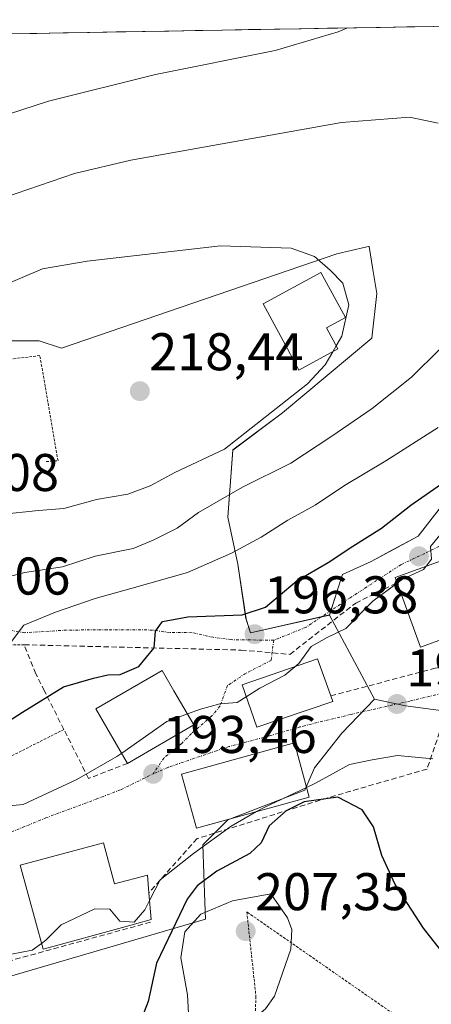
# Model space of a CAD drawing. Units: metres. Extents: x 616652 to 620074, y 4789584 to 4791957.
# Drawn here: x 618518 to 618596, y 4791747 to 4791933 of the extents above; entities that cross this region are included whole.
import ezdxf
from ezdxf.enums import TextEntityAlignment as Align

# ---------------------------------------------------------------- set-up
doc = ezdxf.new("R2010")
doc.units = ezdxf.units.M
doc.header["$MEASUREMENT"] = 0
for name, pattern in [('TRAZO_Y_PUNTO', [1, 0.5, -0.25, 0, -0.25]), ('TRAZOS', [0.75, 0.5, -0.25]), ('TRAZOSX2', [1.5, 1, -0.5])]:
    doc.linetypes.add(name, pattern=pattern)
for name, color, linetype, lineweight in [('Alambrada', 19, 'TRAZOS', 0), ('Carátula', 7, 'Continuous', 5), ('Curva de nivel maestra', 36, 'Continuous', 30), ('Curva de nivel normal', 36, 'Continuous', 0), ('Edificación', 1, 'Continuous', 13), ('Edificación Cxs', 1, 'Continuous', 13), ('Municipio CxS', 142, 'Continuous', 0), ('Muro lineal', 1, 'TRAZOSX2', 13), ('Núcleo urbano CxS', 19, 'Continuous', 0), ('Obra de contención lineal', 1, 'TRAZOSX2', 13), ('Prado CxS', 92, 'Continuous', 0), ('Punto de cota en terreno', 7, 'Continuous', 0), ('Rótulo de punto de cota en terreno', 19, 'Continuous', 0), ('Seto lineal', 92, 'TRAZOSX2', 0), ('Valla', 19, 'TRAZOS', 0), ('Vía urbana eje', 5, 'TRAZO_Y_PUNTO', 0)]:
    doc.layers.add(name, color=color, linetype=linetype, lineweight=lineweight)
doc.styles.add('Arial', font='txt', dxfattribs={"height": 0.2})

# ---------------------------------------------------------------- blocks, each defined once
blk = doc.blocks.new('*U150')
at = {"layer": 'Prado CxS', "color": 92, "linetype": 'Continuous', "lineweight": 0}
for points in [[(618461.95, 4791929.56, 197.14), (618669.27, 4791933.18, 196.34)], [(618598.87, 4791842.4, 194.91), (618593.6, 4791835.59, 194.82), (618589.02, 4791833.14, 195.41), (618584.68, 4791830.82, 195.13), (618579.31, 4791828.34, 195.64), (618579.07, 4791827.61, 195.48), (618576.83, 4791820.72, 194.79), (618561.89, 4791817.35, 196.11), (618561.89, 4791817.35, 196.11), (618561.15, 4791819.71, 196.34), (618561.06, 4791820.02, 196.37), (618559.49, 4791830.31, 201.93), (618557.61, 4791839.23, 205.73), (618558.55, 4791851.89, 211.52), (618567.93, 4791858.92, 212.18), (618584.81, 4791872.99, 212.26), (618585.75, 4791881.43, 213.59), (618585.04, 4791885.96, 214.05), (618584.34, 4791890.34, 214.07), (618584.19, 4791890.31, 214.1), (618583.66, 4791890.19, 214.2), (618578.24, 4791888.94, 214.83), (618526.19, 4791871.11, 217.85), (618521.97, 4791872.52, 217.63), (618514.28, 4791872.52, 217.34)]]:
    blk.add_polyline3d(points, dxfattribs=at)
blk = doc.blocks.new('*U188')
at = {"layer": 'Curva de nivel normal', "color": 36, "linetype": 'Continuous', "lineweight": 0}
for points in [[(618597.38, 4791856.14, 205), (618587.5, 4791849.87, 205), (618579.64, 4791845.18, 205), (618574.14, 4791841.46, 205), (618568.96, 4791838.66, 205), (618563.9, 4791835.43, 205), (618558.34, 4791832.4, 205), (618550.02, 4791828.72, 205), (618539.57, 4791825.81, 205), (618532.57, 4791823.85, 205), (618525.05, 4791821.26, 205), (618519.07, 4791818.81, 205), (618516.59, 4791815.47, 205), (618513.54, 4791812.73, 205), (618507.43, 4791810.41, 205)], [(618371.94, 4791833.82, 205), (618379.55, 4791837.5, 205), (618389.05, 4791841.12, 205), (618403.94, 4791852.33, 205), (618418.27, 4791861.1, 205), (618427.22, 4791864.69, 205), (618439.72, 4791875.17, 205), (618455.21, 4791885.95, 205), (618464.26, 4791890.9, 205), (618469.34, 4791894.74, 205), (618476.22, 4791899.38, 205), (618485.13, 4791904.36, 205), (618487.88, 4791907.14, 205), (618490.45, 4791909.12, 205), (618497.52, 4791910.77, 205), (618508.56, 4791912.87, 205), (618523.75, 4791917.78, 205), (618543.98, 4791922.85, 205), (618566.6, 4791927.34, 205), (618578.48, 4791930.87, 205), (618580.26, 4791931.63, 205)]]:
    blk.add_polyline3d(points, dxfattribs=at)
blk = doc.blocks.new('*U200')
at = {"layer": 'Curva de nivel normal', "color": 36, "linetype": 'Continuous', "lineweight": 0}
blk.add_polyline3d([(618572.5129, 4791788.1578, 195), (618574.2, 4791788.95, 195), (618580.6, 4791792.5, 195), (618584.9, 4791793.37, 195), (618589.7, 4791794.2, 195), (618596.39, 4791793.52, 195)], dxfattribs=at)
blk = doc.blocks.new('*U217')
at = {"layer": 'Curva de nivel maestra', "color": 36, "linetype": 'Continuous', "lineweight": 30}
for points in [[(618600.35, 4791754.24, 200), (618594.62, 4791761.54, 200), (618589.22, 4791769.82, 200), (618586.72, 4791775.31, 200), (618585.14, 4791780.73, 200), (618583, 4791783.92, 200), (618578.41, 4791786.32, 200), (618572.02, 4791785.42, 200), (618568.62, 4791783.74, 200), (618565.43, 4791780.88, 200), (618563.94, 4791777.65, 200), (618561.76, 4791775.67, 200), (618555.52, 4791772.32, 200), (618551.81, 4791769.53, 200), (618549.94, 4791767.01, 200), (618544.16, 4791754.96, 200), (618542.59, 4791747.69, 200), (618540.3, 4791741.82, 200)], [(618511.16, 4791797.42, 200), (618518.82, 4791802.34, 200), (618526.6, 4791807.13, 200), (618532.26, 4791808.81, 200), (618534.93, 4791809.44, 200), (618537.26, 4791809.46, 200), (618540.84, 4791811.01, 200), (618543.69, 4791814.5, 200), (618543.98, 4791817.64, 200), (618545.27, 4791819.52, 200), (618550.07, 4791820.4, 200), (618560.32, 4791820.75, 200), (618564.73, 4791822.22, 200), (618570.73, 4791827.23, 200), (618576.6, 4791830.64, 200), (618581.26, 4791833.72, 200), (618586.66, 4791837.15, 200), (618592.22, 4791841.48, 200), (618600.08, 4791846.95, 200)]]:
    blk.add_polyline3d(points, dxfattribs=at)
blk = doc.blocks.new('5PATER')
at = {"layer": 'Carátula', "linetype": 'Continuous', "lineweight": 5}
h = blk.add_hatch(color=250, dxfattribs=at)
edge = h.paths.add_edge_path()
edge.add_ellipse((0, 0.01), major_axis=(-1.33, -1.34), ratio=0.999422, start_angle=0, end_angle=360)

msp = doc.modelspace()

# ---------------------------------------------------------------- linework, layer by layer
at = {"layer": 'Alambrada', "color": 19, "linetype": 'TRAZOS', "lineweight": 0}
for points in [[(618523.3301, 4791849.6901, 216.6514), (618525.5401, 4791849.8701, 216.5109), (618522.1101, 4791869.7101, 217.4248), (618512.8301, 4791868.6301, 217.0311)], [(618526.6501, 4791799.0901, 197.2922), (618512.6901, 4791792.0401, 197.7497), (618506.1201, 4791788.7701, 197.4428)], [(618579.0101, 4791724.1101, 204.9251), (618588.8101, 4791745.4401, 202.2696), (618561.2201, 4791764.6301, 205.834), (618562.9401, 4791748.6701, 205.517), (618562.0301, 4791726.3301, 205.4007), (618563.0401, 4791725.8301, 205.5087), (618579.0101, 4791724.1101, 204.9251)]]:
    msp.add_polyline3d(points, dxfattribs=at)
at = {"layer": 'Curva de nivel normal', "color": 36, "linetype": 'Continuous', "lineweight": 0}
for points in [[(618597.37, 4791913.62, 210), (618591.95, 4791914.75, 210), (618579.1, 4791913.77, 210), (618539.33, 4791906.63, 210), (618528.66, 4791904.11, 210), (618515.45, 4791899.62, 210), (618506.93, 4791894.28, 210), (618500.93, 4791891.37, 210), (618496.1646, 4791889.1738, 210)], [(618578.084, 4791871.5678, 215), (618579.16, 4791873.41, 215), (618580.5, 4791879.29, 215), (618579.33, 4791883.38, 215), (618576.93, 4791885.85, 215), (618573.98, 4791888.43, 215), (618569.59, 4791889.99, 215), (618556.22, 4791890.46, 215), (618531.02, 4791887.59, 215), (618522.64, 4791886.1, 215), (618514.41, 4791882.68, 215)], [(618655.2425, 4791884.5814, 195), (618654.54, 4791883.28, 195), (618650.73, 4791879.45, 195), (618646.87, 4791877.41, 195), (618643.25, 4791877.69, 195), (618640.68, 4791877.02, 195), (618637.58, 4791873.6, 195), (618633.8, 4791870.17, 195), (618627.44, 4791862.77, 195), (618619.98, 4791853.08, 195), (618604.16, 4791840.04, 195), (618597.66, 4791835.8, 195), (618595.9, 4791833.65, 195), (618596.11, 4791831.29, 195), (618595.072, 4791829.929, 195)], [(618513.26, 4791827.26, 210), (618519.26, 4791828.75, 210), (618526.42, 4791829.82, 210), (618532.58, 4791831.86, 210), (618539.76, 4791833.25, 210), (618543.55, 4791834.84, 210), (618548.07, 4791837.14, 210), (618552.11, 4791840.06, 210), (618560.37, 4791844.89, 210), (618569.56, 4791849.38, 210), (618577.11, 4791854.39, 210), (618584.92, 4791859.7, 210), (618592.35, 4791865.62, 210), (618597.65, 4791870.94, 210)], [(618577.4362, 4791870.4588, 215), (618578.084, 4791871.5678, 215)], [(618514.53, 4791839.72, 215), (618521.85, 4791840.47, 215), (618526.66, 4791840.85, 215), (618532.82, 4791842.53, 215), (618538.71, 4791843.53, 215), (618542.96, 4791845.13, 215), (618547.6, 4791847.61, 215), (618557.01, 4791852.07, 215), (618572.7, 4791864.37, 215), (618576, 4791868, 215), (618577.4362, 4791870.4588, 215)], [(618595.072, 4791829.929, 195), (618594.6, 4791829.31, 195), (618590.61, 4791827.48, 195), (618589.6215, 4791826.7408, 195)], [(618589.6215, 4791826.7408, 195), (618585.02, 4791823.3, 195), (618579.91, 4791818.16, 195), (618576.38, 4791816.48, 195), (618573.34, 4791814.75, 195), (618571.04, 4791811.56, 195), (618570.3026, 4791810.9557, 195)], [(618570.3026, 4791810.9557, 195), (618568.38, 4791809.38, 195), (618563.69, 4791806.92, 195), (618561.1158, 4791805.2851, 195)], [(618561.1158, 4791805.2851, 195), (618559.36, 4791804.17, 195), (618556.1, 4791803.95, 195), (618552.46, 4791802.94, 195), (618549.9916, 4791802.0367, 195)], [(618549.9916, 4791802.0367, 195), (618546.12, 4791800.62, 195), (618537.5712, 4791794.6069, 195)], [(618537.5712, 4791794.6069, 195), (618536.68, 4791793.98, 195), (618529.12, 4791789.64, 195), (618518.93, 4791784.94, 195), (618509.83, 4791784.06, 195), (618508.3, 4791784.3, 195), (618507.398, 4791783.3126, 195)], [(618563.0348, 4791783.5708, 195), (618564.34, 4791784.32, 195), (618572.5129, 4791788.1578, 195)], [(618542.8367, 4791766.7522, 195), (618544.84, 4791770.71, 195), (618551.12, 4791775.69, 195), (618558.26, 4791780.83, 195), (618563.0348, 4791783.5708, 195)], [(618522.4162, 4791758.6884, 195), (618523.26, 4791759.31, 195), (618526.12, 4791762.16, 195), (618532.47, 4791765.19, 195), (618535.35, 4791765.12, 195), (618537.22, 4791762.86, 195), (618539.92, 4791762.69, 195), (618541.97, 4791765.04, 195), (618542.8367, 4791766.7522, 195)], [(618553.93, 4791740.16, 205), (618560.6, 4791742.76, 205), (618564.77, 4791746.3, 205), (618566.43, 4791748.72, 205), (618569.53, 4791757.58, 205), (618569.71, 4791761.3, 205), (618568.91, 4791763.52, 205), (618565.77, 4791768.02, 205), (618558.53, 4791766.69, 205), (618552.52, 4791764.22, 205), (618549.52, 4791760.86, 205), (618548.74, 4791755.94, 205), (618550.02, 4791748.94, 205), (618550.32, 4791743.09, 205), (618551.13, 4791740.55, 205), (618553.93, 4791740.16, 205)], [(618516.7648, 4791756.6522, 195), (618520.64, 4791757.38, 195), (618522.4162, 4791758.6884, 195)]]:
    msp.add_polyline3d(points, dxfattribs=at)
at = {"layer": 'Edificación', "color": 1, "linetype": 'Continuous', "lineweight": 13}
for points in [[(618578.4001, 4791870.9801, 214.7737), (618571.0401, 4791867.0001, 215.6902), (618568.8901, 4791870.9801, 216.2673), (618564.2801, 4791879.5101, 216.5169), (618575.2101, 4791885.4101, 215.0664), (618579.8401, 4791876.8901, 214.8918), (618576.2601, 4791874.9601, 215.2482), (618578.4001, 4791870.9801, 214.7737)], [(618602.9601, 4791832.7901, 193.5691), (618604.0101, 4791829.8901, 193.3283), (618611.5501, 4791832.6101, 192.5947), (618615.2801, 4791822.3401, 191.0535), (618607.7301, 4791819.6001, 191.5755), (618594.0101, 4791814.6301, 192.6781), (618589.6001, 4791826.8001, 194.7423), (618589.2301, 4791827.8101, 195.1066), (618602.9601, 4791832.7901, 193.5691)], [(618577.4601, 4791804.3501, 192.2102), (618563.1001, 4791799.5201, 192.803), (618560.3501, 4791807.5101, 195.3948), (618574.5901, 4791812.4401, 194.3336), (618577.0701, 4791805.4401, 192.656), (618577.4601, 4791804.3501, 192.2102)], [(618551.1801, 4791800.0001, 193.9822), (618538.6901, 4791792.6901, 194.2006), (618532.6901, 4791802.9701, 197.8656), (618545.1901, 4791810.2601, 198.6578), (618547.4401, 4791806.4101, 196.8058), (618551.1801, 4791800.0001, 193.9822)], [(618573.0201, 4791786.3201, 198.0079), (618551.7001, 4791780.4501, 193.9903), (618548.8801, 4791790.6801, 193.3591), (618570.2001, 4791796.5401, 192.6076), (618573.0201, 4791786.3201, 198.0079)], [(618534.1201, 4791777.6901, 194.4424), (618536.2201, 4791769.9601, 194.6671), (618542.4601, 4791771.5701, 194.653), (618542.7201, 4791768.2601, 194.8949), (618543.1101, 4791763.2201, 195.6689), (618538.4201, 4791761.8801, 195.2492), (618522.7101, 4791757.6101, 195.1407), (618518.4001, 4791773.4301, 194.6356), (618534.1201, 4791777.6901, 194.4424)]]:
    msp.add_polyline3d(points, dxfattribs=at)
at = {"layer": 'Edificación Cxs', "color": 1, "linetype": 'Continuous', "lineweight": 13}
for points in [[(618578.4001, 4791870.9801, 214.77369), (618571.0401, 4791867.0001, 215.69016), (618568.8901, 4791870.9801, 216.26733), (618564.2801, 4791879.5101, 216.51694), (618575.2101, 4791885.4101, 215.06636), (618579.8401, 4791876.8901, 214.89184), (618576.2601, 4791874.9601, 215.2482), (618578.4001, 4791870.9801, 214.77369)], [(618602.9601, 4791832.7901, 193.56912), (618604.0101, 4791829.8901, 193.32833), (618611.5501, 4791832.6101, 192.59468), (618615.2801, 4791822.3401, 191.05353), (618607.7301, 4791819.6001, 191.57547), (618594.0101, 4791814.6301, 192.67812), (618589.6001, 4791826.8001, 194.74227), (618589.2301, 4791827.8101, 195.10657), (618602.9601, 4791832.7901, 193.56912)], [(618577.4601, 4791804.3501, 192.21017), (618563.1001, 4791799.5201, 192.80305), (618560.3501, 4791807.5101, 195.39484), (618574.5901, 4791812.4401, 194.33358), (618577.0701, 4791805.4401, 192.65605), (618577.4601, 4791804.3501, 192.21017)], [(618551.1801, 4791800.0001, 193.98218), (618538.6901, 4791792.6901, 194.20062), (618532.6901, 4791802.9701, 197.86561), (618545.1901, 4791810.2601, 198.65784), (618547.4401, 4791806.4101, 196.80579), (618551.1801, 4791800.0001, 193.98218)], [(618573.0201, 4791786.3201, 198.0079), (618551.7001, 4791780.4501, 193.99027), (618548.8801, 4791790.6801, 193.35914), (618570.2001, 4791796.5401, 192.60758), (618573.0201, 4791786.3201, 198.0079)], [(618534.1201, 4791777.6901, 194.44235), (618536.2201, 4791769.9601, 194.6671), (618542.4601, 4791771.5701, 194.65297), (618542.7201, 4791768.2601, 194.89491), (618543.1101, 4791763.2201, 195.66894), (618538.4201, 4791761.8801, 195.24916), (618522.7101, 4791757.6101, 195.14072), (618518.4001, 4791773.4301, 194.63563), (618534.1201, 4791777.6901, 194.44235)]]:
    msp.add_polyline3d(points, close=True, dxfattribs=at)
at = {"layer": 'Municipio CxS', "color": 142, "linetype": 'Continuous', "lineweight": 0}
msp.add_polyline3d([(618516.5265, 4791930.5142, 200.0255), (618521.5202, 4791930.6014, 200.4767), (618526.5139, 4791930.6885, 200.8871), (618531.5076, 4791930.7756, 201.388), (618536.5013, 4791930.8628, 201.7035), (618541.495, 4791930.9499, 202.1658), (618546.4887, 4791931.037, 202.3823), (618551.4824, 4791931.1242, 202.6238), (618556.4761, 4791931.2113, 202.8995), (618561.4698, 4791931.2984, 203.0993), (618566.4635, 4791931.3855, 203.304), (618571.4572, 4791931.4727, 203.7051), (618576.4509, 4791931.5598, 204.3014), (618581.4446, 4791931.6469, 204.8944), (618586.4383, 4791931.7341, 205.1811), (618591.432, 4791931.8212, 205.4431), (618596.4257, 4791931.9083, 205.3088)], dxfattribs=at)
at = {"layer": 'Muro lineal', "color": 1, "linetype": 'TRAZOSX2', "lineweight": 13}
msp.add_polyline3d([(618577.0701, 4791805.4401, 192.656), (618596.5001, 4791810.5801, 191.3229), (618628.8301, 4791818.3601, 188.9559), (618627.5201, 4791835.7501, 190.1964), (618624.2801, 4791839.3801, 190.9357), (618612.9601, 4791836.5501, 192.5943), (618611.5501, 4791832.6101, 192.5947)], dxfattribs=at)
at = {"layer": 'Núcleo urbano CxS', "color": 19, "linetype": 'Continuous', "lineweight": 0}
for points in [[(618477.0601, 4791873.1037, 213.5145), (618484.2247, 4791872.8327, 214.34901), (618492.4201, 4791872.5223, 215.56452), (618514.2761, 4791872.5227, 217.34042), (618521.9691, 4791872.5225, 217.63437), (618526.1883, 4791871.1137, 217.84515), (618578.2449, 4791888.9357, 214.82896), (618583.6611, 4791890.1871, 214.1976), (618584.1855, 4791890.3083, 214.10204), (618584.3439, 4791890.3449, 214.07343), (618585.0351, 4791885.9613, 214.05367), (618585.7491, 4791881.4323, 213.58946), (618584.8113, 4791872.9901, 212.26038), (618567.9275, 4791858.9197, 212.17518), (618558.5473, 4791851.8869, 211.51737), (618557.6095, 4791839.2259, 205.72535), (618559.4855, 4791830.3127, 201.92817), (618561.0585, 4791820.0195, 196.37396), (618561.1549, 4791819.7111, 196.3445), (618561.8943, 4791817.3451, 196.10698), (618576.8283, 4791820.7161, 194.78988)], [(618514.2761, 4791872.5227, 217.34042), (618521.9691, 4791872.5225, 217.63437), (618526.1883, 4791871.1137, 217.84515), (618578.2449, 4791888.9357, 214.82896), (618583.6611, 4791890.1871, 214.1976), (618584.1855, 4791890.3083, 214.10204), (618584.3439, 4791890.3449, 214.07343), (618585.0351, 4791885.9613, 214.05367), (618585.7491, 4791881.4323, 213.58946), (618584.8113, 4791872.9901, 212.26038), (618567.9275, 4791858.9197, 212.17518), (618558.5473, 4791851.8869, 211.51737), (618557.6095, 4791839.2259, 205.72535), (618559.4855, 4791830.3127, 201.92817), (618561.0585, 4791820.0195, 196.37396), (618561.1549, 4791819.7111, 196.3445), (618561.8943, 4791817.3451, 196.10698), (618576.8283, 4791820.7161, 194.78988), (618585.3361, 4791804.8187, 191.95509), (618579.1835, 4791798.4211, 194.35372), (618574.0265, 4791791.8551, 197.877), (618572.1503, 4791787.6359, 201.65948), (618557.6099, 4791782.0077, 198.58044), (618552.9197, 4791777.3175, 200.19311), (618553.2829, 4791766.4693, 206.45771), (618553.3909, 4791763.2479, 207.01244), (618500.3961, 4791747.7723, 198.9839)], [(618636.3235, 4791865.4129, 192.26918), (618636.2005, 4791865.2167, 192.25673), (618635.1239, 4791863.4969, 192.12685), (618629.5729, 4791854.6315, 191.64266), (618619.6935, 4791847.3773, 191.47586), (618612.3407, 4791843.1257, 192.64085), (618607.2053, 4791842.3757, 193.11667), (618605.5251, 4791842.1303, 193.22047), (618598.8689, 4791842.4047, 194.91421), (618593.5975, 4791835.5889, 194.815), (618589.0219, 4791833.1435, 195.41201), (618584.6845, 4791830.8209, 195.134), (618579.3063, 4791828.3429, 195.64037), (618579.0669, 4791827.6061, 195.47743), (618576.8283, 4791820.7161, 194.78988)], [(618601.6669, 4791802.1729, 192.89955), (618591.1727, 4791803.5699, 192.45078), (618585.3361, 4791804.8187, 191.95509), (618576.8283, 4791820.7161, 194.78988), (618579.0669, 4791827.6061, 195.47743), (618579.3063, 4791828.3429, 195.64037), (618584.6845, 4791830.8209, 195.134), (618589.0219, 4791833.1435, 195.41201), (618593.5975, 4791835.5889, 194.815), (618598.8689, 4791842.4047, 194.91421)], [(618576.8283, 4791820.7161, 194.78988), (618585.3361, 4791804.8187, 191.95509)], [(618576.8283, 4791820.7161, 194.78988), (618585.3361, 4791804.8187, 191.95509)], [(618453.3733, 4791768.5147, 201.10769), (618460.0619, 4791765.5943, 201.56808), (618473.1941, 4791766.0613, 199.60134), (618493.3589, 4791766.5325, 196.02072), (618498.8051, 4791752.0133, 198.04631), (618500.3961, 4791747.7723, 198.9839), (618553.3909, 4791763.2479, 207.01244), (618553.2829, 4791766.4693, 206.45771), (618552.9197, 4791777.3175, 200.19311), (618557.6099, 4791782.0077, 198.58044), (618572.1503, 4791787.6359, 201.65948), (618574.0265, 4791791.8551, 197.877), (618579.1835, 4791798.4211, 194.35372), (618585.3361, 4791804.8187, 191.95509)], [(618585.3361, 4791804.8187, 191.95509), (618591.1727, 4791803.5699, 192.45078), (618601.6669, 4791802.1729, 192.89955), (618606.8729, 4791781.4101, 195.77705), (618611.1573, 4791781.9123, 195.64456), (618625.8093, 4791783.6303, 196.70793)]]:
    msp.add_polyline3d(points, dxfattribs=at)
at = {"layer": 'Obra de contención lineal', "color": 1, "linetype": 'TRAZOSX2', "lineweight": 13}
for points in [[(618650.3401, 4791807.6901, 188.2156), (618633.6601, 4791807.0801, 189.1577), (618598.6001, 4791801.4201, 191.4769), (618595.2601, 4791791.6101, 196.0136), (618576.5101, 4791786.1901, 199.7986), (618551.8101, 4791778.4701, 194.1183), (618542.7201, 4791768.2601, 194.8949)], [(618543.0201, 4791762.6901, 195.8565), (618500.3401, 4791750.9701, 196.4402), (618494.0601, 4791768.1601, 195.6927), (618472.1401, 4791765.5301, 198.9362), (618459.0001, 4791765.0201, 200.6575), (618447.7801, 4791764.3101, 201.8869)]]:
    msp.add_polyline3d(points, dxfattribs=at)
at = {"layer": 'Prado CxS', "color": 92, "linetype": 'Continuous', "lineweight": 0}
for points in [[(618669.27255, 4791933.17936, 196.34112), (618461.95256, 4791929.56203, 197.1437)], [(618477.0601, 4791873.1037, 213.5145), (618484.2247, 4791872.8327, 214.34901), (618492.4201, 4791872.5223, 215.56452), (618514.2761, 4791872.5227, 217.34042), (618521.9691, 4791872.5225, 217.63437), (618526.1883, 4791871.1137, 217.84515), (618578.2449, 4791888.9357, 214.82896), (618583.6611, 4791890.1871, 214.1976), (618584.1855, 4791890.3083, 214.10204), (618584.3439, 4791890.3449, 214.07343), (618585.0351, 4791885.9613, 214.05367), (618585.7491, 4791881.4323, 213.58946), (618584.8113, 4791872.9901, 212.26038), (618567.9275, 4791858.9197, 212.17518), (618558.5473, 4791851.8869, 211.51737), (618557.6095, 4791839.2259, 205.72535), (618559.4855, 4791830.3127, 201.92817), (618561.0585, 4791820.0195, 196.37396), (618561.1549, 4791819.7111, 196.3445), (618561.8943, 4791817.3451, 196.10698), (618576.8283, 4791820.7161, 194.78988)], [(618636.3235, 4791865.4129, 192.26918), (618636.2005, 4791865.2167, 192.25673), (618635.1239, 4791863.4969, 192.12685), (618629.5729, 4791854.6315, 191.64266), (618619.6935, 4791847.3773, 191.47586), (618612.3407, 4791843.1257, 192.64085), (618607.2053, 4791842.3757, 193.11667), (618605.5251, 4791842.1303, 193.22047), (618598.8689, 4791842.4047, 194.91421), (618593.5975, 4791835.5889, 194.815), (618589.0219, 4791833.1435, 195.41201), (618584.6845, 4791830.8209, 195.134), (618579.3063, 4791828.3429, 195.64037), (618579.0669, 4791827.6061, 195.47743), (618576.8283, 4791820.7161, 194.78988)], [(618445.3167, 4791743.0945, 209.18221), (618450.4389, 4791748.2169, 207.15355), (618453.1143, 4791768.4731, 201.14663), (618453.3733, 4791768.5147, 201.10769), (618460.0619, 4791765.5943, 201.56808), (618473.1941, 4791766.0613, 199.60134), (618493.3589, 4791766.5325, 196.02072), (618498.8051, 4791752.0133, 198.04631), (618500.3961, 4791747.7723, 198.9839), (618553.3909, 4791763.2479, 207.01244), (618553.2829, 4791766.4693, 206.45771), (618552.9197, 4791777.3175, 200.19311), (618557.6099, 4791782.0077, 198.58044), (618572.1503, 4791787.6359, 201.65948), (618574.0265, 4791791.8551, 197.877), (618579.1835, 4791798.4211, 194.35372), (618585.3361, 4791804.8187, 191.95509), (618591.1727, 4791803.5699, 192.45078), (618601.6669, 4791802.1729, 192.89955)], [(618453.3733, 4791768.5147, 201.10769), (618460.0619, 4791765.5943, 201.56808), (618473.1941, 4791766.0613, 199.60134), (618493.3589, 4791766.5325, 196.02072), (618498.8051, 4791752.0133, 198.04631), (618500.3961, 4791747.7723, 198.9839), (618553.3909, 4791763.2479, 207.01244), (618553.2829, 4791766.4693, 206.45771), (618552.9197, 4791777.3175, 200.19311), (618557.6099, 4791782.0077, 198.58044), (618572.1503, 4791787.6359, 201.65948), (618574.0265, 4791791.8551, 197.877), (618579.1835, 4791798.4211, 194.35372), (618585.3361, 4791804.8187, 191.95509)], [(618585.3361, 4791804.8187, 191.95509), (618591.1727, 4791803.5699, 192.45078), (618601.6669, 4791802.1729, 192.89955), (618606.8729, 4791781.4101, 195.77705), (618611.1573, 4791781.9123, 195.64456), (618625.8093, 4791783.6303, 196.70793)]]:
    msp.add_polyline3d(points, dxfattribs=at)
at = {"layer": 'Seto lineal', "color": 92, "linetype": 'TRAZOSX2', "lineweight": 0}
msp.add_polyline3d([(618538.6901, 4791792.6901, 194.2006), (618531.3101, 4791789.8401, 194.4516), (618526.6501, 4791799.0901, 197.2922), (618522.9901, 4791806.3501, 200.6319), (618521.3501, 4791809.6301, 202.509), (618519.1301, 4791815.0901, 204.4107), (618560.1601, 4791814.0901, 196.7849), (618569.3501, 4791813.2801, 195.2229), (618581.7801, 4791822.9801, 195.2303), (618589.6001, 4791826.8001, 194.7423)], dxfattribs=at)
at = {"layer": 'Valla', "color": 19, "linetype": 'TRAZOS', "lineweight": 0}
msp.add_polyline3d([(618519.1301, 4791815.0901, 204.4107), (618506.6901, 4791815.0201, 206.157)], dxfattribs=at)
at = {"layer": 'Vía urbana eje', "color": 5, "linetype": 'TRAZO_Y_PUNTO', "lineweight": 0}
for points in [[(618626.0637, 4791845.0005), (618623.9207, 4791843.7305), (618618.2057, 4791841.0317), (618613.0463, 4791839.2855), (618605.8231, 4791836.5867), (618597.4901, 4791833.6701), (618594.8601, 4791832.3615), (618590.3449, 4791830.2367), (618580.7405, 4791823.9661), (618572.4061, 4791818.4097), (618566.2943, 4791815.9491)], [(618566.2943, 4791815.9491), (618558.2369, 4791816.0601), (618554.8643, 4791816.5047), (618550.8955, 4791817.3779), (618546.5955, 4791817.4079), (618543.4001, 4791817.8801), (618534.8201, 4791817.9401), (618527.1623, 4791817.8541), (618519.2249, 4791817.3779), (618510.8905, 4791818.6479), (618494.6979, 4791823.3311), (618488.8701, 4791825.8801), (618478.6641, 4791827.4585), (618472.0501, 4791826.4201), (618468.8401, 4791825.8301), (618465.6301, 4791825.2301), (618462.1901, 4791824.1301), (618458.7401, 4791823.0201)], [(618566.2943, 4791815.9491), (618565.8181, 4791812.1391), (618560.9761, 4791809.6785), (618557.5631, 4791807.3767), (618556.1343, 4791803.4873), (618554.6261, 4791801.6617), (618550.7367, 4791798.3279), (618548.8401, 4791796.3501), (618545.5401, 4791793.6951), (618543.5001, 4791790.7001)], [(618636.7301, 4791812.2201), (618634.5601, 4791812.1601), (618633.3101, 4791812.1301), (618631.7901, 4791811.9601), (618625.4101, 4791811.2701), (618620.5201, 4791810.7101), (618616.8501, 4791809.9801), (618609.4701, 4791808.6101), (618603.3401, 4791807.1701), (618592.0301, 4791804.4501), (618580.9101, 4791801.9501), (618572.1401, 4791799.8101), (618571.2501, 4791799.5701), (618565.4501, 4791797.8601), (618557.8601, 4791795.8701), (618555.4901, 4791795.0701), (618546.3101, 4791791.9301), (618543.5001, 4791790.7001)], [(618382.9113, 4791760.3799), (618390.4253, 4791759.3217), (618396.1901, 4791758.5501), (618408.4101, 4791760.9301), (618419.3201, 4791763.0501), (618433.3501, 4791765.6401), (618448.3401, 4791768.4201), (618451.5401, 4791768.9101), (618458.4701, 4791769.5301), (618462.8501, 4791769.8101), (618472.5501, 4791770.7801), (618482.8101, 4791771.3101), (618487.3801, 4791772.0001), (618492.1801, 4791772.8401), (618494.1801, 4791773.2201), (618497.5601, 4791773.9001), (618500.5001, 4791774.5301), (618503.3801, 4791775.3401), (618506.3201, 4791776.0901), (618513.7001, 4791778.4701), (618523.2201, 4791782.3801), (618532.7501, 4791785.9301), (618537.4701, 4791787.7401), (618543.5001, 4791790.7001)]]:
    msp.add_lwpolyline(points, dxfattribs=at)

# ---------------------------------------------------------------- block references
at = {"layer": 'Curva de nivel maestra', "color": 36, "linetype": 'Continuous', "lineweight": 30}
msp.add_blockref('*U217', (0, 0), dxfattribs=at)
at = {"layer": 'Curva de nivel normal', "color": 36, "linetype": 'Continuous', "lineweight": 0}
for name in ['*U200', '*U188']:
    msp.add_blockref(name, (0, 0), dxfattribs=at)
at = {"layer": 'Prado CxS', "color": 92, "linetype": 'Continuous', "lineweight": 0}
msp.add_blockref('*U150', (0, 0), dxfattribs=at)
at = {"layer": 'Punto de cota en terreno', "linetype": 'Continuous', "lineweight": 0}
for p in [(618541, 4791863, 218.44), (618593.73, 4791831.79, 195.1), (618562.68, 4791817.08, 196.38), (618589.58, 4791803.9, 191.1733), (618543.51, 4791790.7, 193.4632), (618561, 4791761, 207.35)]:
    msp.add_blockref('5PATER', p, dxfattribs=at)

# ---------------------------------------------------------------- texts
at = {"layer": 'Rótulo de punto de cota en terreno', "color": 19, "linetype": 'Continuous', "lineweight": 0, "style": 'Arial'}
for s, p in [('218,44', (618542.7639, 4791864.7639)), ('215,08', (618496.5739, 4791841.9539)), ('206', (618511.9839, 4791822.3839)), ('196,38', (618564.4439, 4791818.8439)), ('191,17', (618591.3439, 4791805.0497)), ('193,46', (618545.2739, 4791792.4639)), ('207,35', (618562.7639, 4791762.7639))]:
    msp.add_text(s, height=7, dxfattribs=at).set_placement(p, align=Align.BOTTOM_LEFT)

doc.saveas('drawing.dxf')
